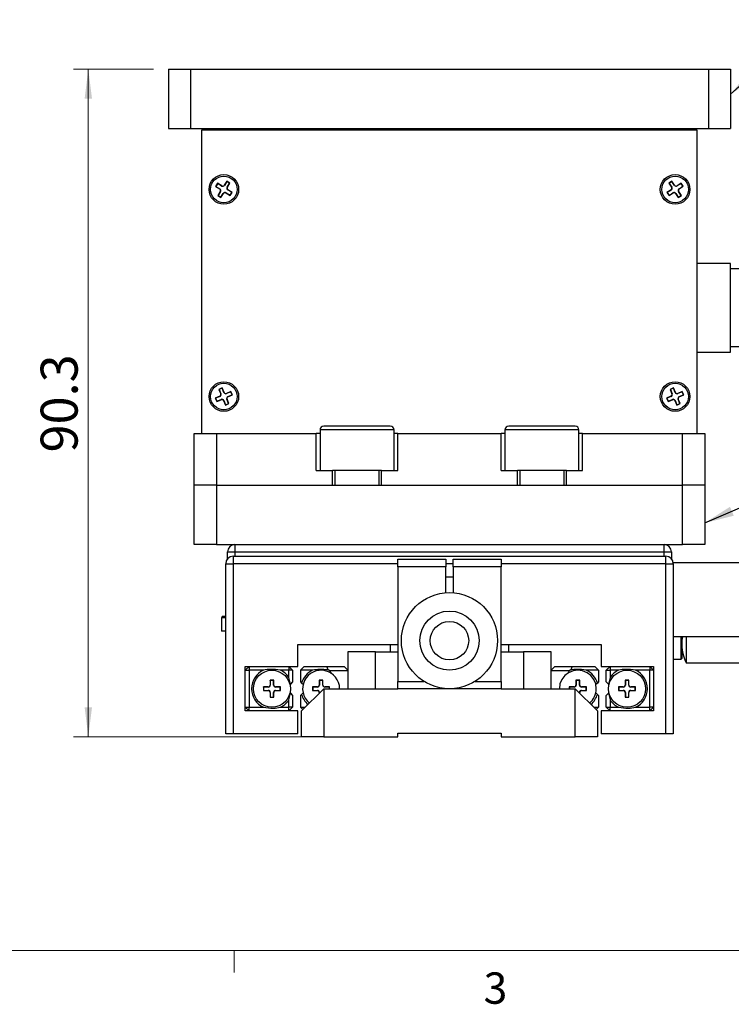
# Model space of a CAD drawing. Units: millimetres. Extents: x 5 to 394, y 4 to 204.
# Drawn here: x 63 to 112, y 4 to 71 of the extents above; entities that cross this region are included whole.
import ezdxf

# ---------------------------------------------------------------- set-up
doc = ezdxf.new("R2010")
doc.units = ezdxf.units.MM
doc.layers.add('SLD-0', color=7, linetype='Continuous', lineweight=15)
doc.styles.add('SLDTEXTSTYLE0', font='TXT', dxfattribs={"width": 0.605})
doc.dimstyles.new('SLDDIMSTYLE3', dxfattribs={"dimtxt": 2.5, "dimasz": 2, "dimexe": 0, "dimexo": 0.0625, "dimtad": 1, "dimdec": 1, "dimlfac": 2, "dimrnd": 1e-09, "dimzin": 12, "dimdsep": 46, "dimtxsty": 'SLDTEXTSTYLE0', "dimsah": 1, "dimcen": 0.09, "dimadec": 0, "dimazin": 3, "dimtfac": 1, "dimtdec": 1, "dimtofl": 0, "dimtmove": 0, "dimatfit": 3, "dimfxl": 1, "dimfrac": 2, "dimtolj": 1, "dimtzin": 12, "dimarcsym": 0})
doc.dimstyles.new('SLDDIMSTYLE4', dxfattribs={"dimtxt": 0.18, "dimasz": 2, "dimexe": 0, "dimexo": 0.0625, "dimgap": 0, "dimtad": 0, "dimtih": 1, "dimtoh": 1, "dimdec": 0, "dimrnd": 1e-09, "dimzin": 0, "dimdsep": 46, "dimtxsty": 'Standard', "dimsah": 1, "dimcen": 0.09, "dimadec": 0, "dimazin": 0, "dimtfac": 2, "dimtdec": 0, "dimtofl": 0, "dimtmove": 0, "dimatfit": 3, "dimfxl": 1, "dimfrac": 2, "dimtolj": 1, "dimtzin": 0, "dimarcsym": 0})

# ---------------------------------------------------------------- blocks, each defined once
blk = doc.blocks.new('_D_14')
at = {"layer": 'SLD-0', "color": 7}
for p, q in [((72.503, 67.676), (67.093, 67.676)), ((68.093, 67.676), (68.093, 22.549)), ((83.003, 22.549), (67.093, 22.549))]:
    blk.add_line(p, q, dxfattribs=at)
for points in [[(68.093, 67.676), (67.843, 65.676), (68.343, 65.676)], [(68.093, 22.549), (68.343, 24.549), (67.843, 24.549)]]:
    blk.add_solid(points, dxfattribs=at)
at = {"layer": 'SLD-0', "color": 7, "insert": (64.871, 41.77), "char_height": 2.5, "attachment_point": 1, "rotation": 90, "style": 'SLDTEXTSTYLE0'}
blk.add_mtext('90.3', dxfattribs=at)

msp = doc.modelspace()

# ---------------------------------------------------------------- linework, layer by layer
at = {"color": 7, "linetype": 'Continuous', "lineweight": 30}
for p, q in [((73.503, 67.6758), (73.503, 63.6758)), ((73.503, 67.6758), (75.003, 67.6758)), ((75.003, 67.6758), (75.003, 63.6758)), ((75.003, 67.6758), (110.003, 67.6758)), ((110.003, 67.6758), (110.003, 63.6758)), ((110.003, 67.6758), (111.503, 67.6758)), ((111.503, 67.6758), (111.503, 63.6758)), ((73.503, 63.6758), (75.003, 63.6758)), ((75.003, 63.6758), (110.003, 63.6758)), ((109.253, 63.5487), (75.753, 63.5487)), ((75.753, 63.5487), (75.753, 43.0487)), ((78.753, 63.6758), (78.753, 63.5487)), ((105.253, 63.5487), (105.253, 63.6758)), ((106.253, 63.6758), (106.253, 63.5487)), ((109.253, 43.0487), (109.253, 63.5487)), ((110.003, 63.6758), (111.503, 63.6758)), ((76.8328, 59.9605), (76.6997, 59.7489)), ((76.8372, 59.9412), (76.719, 59.7533)), ((77.1079, 59.7876), (76.8328, 59.9605)), ((76.8372, 59.9412), (76.8328, 59.9605)), ((77.1005, 59.7757), (76.8372, 59.9412)), ((77.4532, 60.102), (77.2803, 59.8269)), ((77.4576, 60.0827), (77.2921, 59.8194)), ((77.6649, 59.9689), (77.4532, 60.102)), ((77.4576, 60.0827), (77.4532, 60.102)), ((77.6456, 59.9646), (77.4576, 60.0827)), ((77.4801, 59.7012), (77.6456, 59.9646)), ((77.4919, 59.6938), (77.6649, 59.9689)), ((77.6456, 59.9646), (77.6649, 59.9689)), ((107.5412, 60.0976), (107.3324, 59.9601)), ((107.3324, 59.9601), (107.5111, 59.6887)), ((107.3517, 59.9561), (107.3324, 59.9601)), ((107.5372, 60.0783), (107.3517, 59.9561)), ((107.3517, 59.9561), (107.5228, 59.6964)), ((107.5372, 60.0783), (107.5412, 60.0976)), ((107.7082, 59.8185), (107.5372, 60.0783)), ((107.7199, 59.8262), (107.5412, 60.0976)), ((108.1645, 59.9693), (107.8931, 59.7906)), ((108.1605, 59.95), (107.9008, 59.7789)), ((108.1605, 59.95), (108.1645, 59.9693)), ((108.2826, 59.7645), (108.1605, 59.95)), ((108.302, 59.7606), (108.1645, 59.9693)), ((76.719, 59.7533), (76.6997, 59.7489)), ((76.6997, 59.7489), (76.9749, 59.5759)), ((76.719, 59.7533), (76.9823, 59.5877)), ((77.0142, 59.4035), (76.8412, 59.1284)), ((77.026, 59.3961), (76.8605, 59.1328)), ((76.9823, 59.5877), (76.9749, 59.5759)), ((77.026, 59.3961), (77.0142, 59.4035)), ((77.0484, 59.0146), (77.214, 59.2779)), ((77.0528, 58.9953), (77.2258, 59.2705)), ((77.1005, 59.7757), (77.1079, 59.7876)), ((77.214, 59.2779), (77.2258, 59.2705)), ((77.2921, 59.8194), (77.2803, 59.8269)), ((77.4056, 59.3216), (77.3982, 59.3098)), ((77.3982, 59.3098), (77.6733, 59.1368)), ((77.4056, 59.3216), (77.6689, 59.1561)), ((77.4801, 59.7012), (77.4919, 59.6938)), ((77.5238, 59.5096), (77.5312, 59.5214)), ((77.7871, 59.3441), (77.5238, 59.5096)), ((77.8064, 59.3485), (77.5312, 59.5214)), ((77.6689, 59.1561), (77.7871, 59.3441)), ((77.6733, 59.1368), (77.8064, 59.3485)), ((77.7871, 59.3441), (77.8064, 59.3485)), ((107.4755, 59.5156), (107.2041, 59.3368)), ((107.2041, 59.3368), (107.3416, 59.128)), ((107.2234, 59.3328), (107.2041, 59.3368)), ((107.4832, 59.5039), (107.2234, 59.3328)), ((107.2234, 59.3328), (107.3456, 59.1474)), ((107.3416, 59.128), (107.613, 59.3068)), ((107.3456, 59.1474), (107.6053, 59.3185)), ((107.4832, 59.5039), (107.4755, 59.5156)), ((107.5228, 59.6964), (107.5111, 59.6887)), ((107.6053, 59.3185), (107.613, 59.3068)), ((107.7082, 59.8185), (107.7199, 59.8262)), ((107.7978, 59.2788), (107.7862, 59.2711)), ((107.7862, 59.2711), (107.9649, 58.9997)), ((107.7978, 59.2788), (107.9689, 59.0191)), ((107.9008, 59.7789), (107.8931, 59.7906)), ((107.9833, 59.401), (107.9949, 59.4086)), ((108.1543, 59.1412), (107.9833, 59.401)), ((108.1737, 59.1372), (107.9949, 59.4086)), ((108.0229, 59.5935), (108.2826, 59.7645)), ((108.0229, 59.5935), (108.0306, 59.5818)), ((108.0306, 59.5818), (108.302, 59.7606)), ((108.2826, 59.7645), (108.302, 59.7606)), ((76.8605, 59.1328), (76.8412, 59.1284)), ((76.8412, 59.1284), (77.0528, 58.9953)), ((76.8605, 59.1328), (77.0484, 59.0146)), ((77.0484, 59.0146), (77.0528, 58.9953)), ((77.6689, 59.1561), (77.6733, 59.1368)), ((107.3456, 59.1474), (107.3416, 59.128)), ((107.9649, 58.9997), (108.1737, 59.1372)), ((107.9689, 59.0191), (107.9649, 58.9997)), ((107.9689, 59.0191), (108.1543, 59.1412)), ((108.1543, 59.1412), (108.1737, 59.1372)), ((111.503, 54.5487), (109.253, 54.5487)), ((111.503, 50.9143), (111.503, 54.5487)), ((112.178, 54.1737), (111.503, 54.1737)), ((111.503, 48.5487), (111.503, 50.9143)), ((111.503, 48.9237), (118.703, 48.9237)), ((109.253, 48.5487), (111.503, 48.5487)), ((77.1415, 46.1264), (76.9117, 46.028)), ((76.9117, 46.028), (77.0397, 45.7293)), ((76.9301, 46.0206), (76.9117, 46.028)), ((77.1342, 46.1081), (76.9301, 46.0206)), ((76.9301, 46.0206), (77.0525, 45.7348)), ((77.1342, 46.1081), (77.1415, 46.1264)), ((77.2566, 45.8222), (77.1342, 46.1081)), ((77.2695, 45.8277), (77.1415, 46.1264)), ((107.6415, 46.1264), (107.4117, 46.028)), ((107.4117, 46.028), (107.5397, 45.7293)), ((107.4301, 46.0206), (107.4117, 46.028)), ((107.6342, 46.1081), (107.4301, 46.0206)), ((107.4301, 46.0206), (107.5525, 45.7348)), ((107.6342, 46.1081), (107.6415, 46.1264)), ((107.7566, 45.8222), (107.6342, 46.1081)), ((107.7695, 45.8277), (107.6415, 46.1264)), ((76.974, 45.5651), (76.6753, 45.4372)), ((76.6753, 45.4372), (76.7737, 45.2074)), ((76.6936, 45.4298), (76.6753, 45.4372)), ((76.9795, 45.5523), (76.6936, 45.4298)), ((76.6936, 45.4298), (76.7811, 45.2257)), ((76.7737, 45.2074), (77.0725, 45.3353)), ((76.7811, 45.2257), (77.0669, 45.3482)), ((76.9795, 45.5523), (76.974, 45.5651)), ((77.0525, 45.7348), (77.0397, 45.7293)), ((77.0669, 45.3482), (77.0725, 45.3353)), ((77.2494, 45.2752), (77.2366, 45.2696)), ((77.2366, 45.2696), (77.3645, 44.9709)), ((77.2494, 45.2752), (77.3719, 44.9893)), ((77.2566, 45.8222), (77.2695, 45.8277)), ((77.7324, 45.89), (77.4336, 45.762)), ((77.4391, 45.7492), (77.4336, 45.762)), ((77.725, 45.8716), (77.4391, 45.7492)), ((77.4535, 45.3626), (77.4664, 45.3681)), ((77.576, 45.0767), (77.4535, 45.3626)), ((77.5944, 45.0693), (77.4664, 45.3681)), ((77.5265, 45.5451), (77.8124, 45.6675)), ((77.5265, 45.5451), (77.5321, 45.5322)), ((77.5321, 45.5322), (77.8308, 45.6602)), ((77.725, 45.8716), (77.7324, 45.89)), ((77.8124, 45.6675), (77.725, 45.8716)), ((77.8308, 45.6602), (77.7324, 45.89)), ((77.8124, 45.6675), (77.8308, 45.6602)), ((107.474, 45.5651), (107.1753, 45.4372)), ((107.1753, 45.4372), (107.2737, 45.2074)), ((107.1936, 45.4298), (107.1753, 45.4372)), ((107.4795, 45.5523), (107.1936, 45.4298)), ((107.1936, 45.4298), (107.2811, 45.2257)), ((107.2737, 45.2074), (107.5725, 45.3353)), ((107.2811, 45.2257), (107.5669, 45.3482)), ((107.4795, 45.5523), (107.474, 45.5651)), ((107.5525, 45.7348), (107.5397, 45.7293)), ((107.5669, 45.3482), (107.5725, 45.3353)), ((107.7494, 45.2752), (107.7366, 45.2696)), ((107.7366, 45.2696), (107.8645, 44.9709)), ((107.7494, 45.2752), (107.8719, 44.9893)), ((107.7566, 45.8222), (107.7695, 45.8277)), ((108.2324, 45.89), (107.9336, 45.762)), ((107.9391, 45.7492), (107.9336, 45.762)), ((108.225, 45.8716), (107.9391, 45.7492)), ((107.9535, 45.3626), (107.9664, 45.3681)), ((108.076, 45.0767), (107.9535, 45.3626)), ((108.0944, 45.0693), (107.9664, 45.3681)), ((108.0265, 45.5451), (108.3124, 45.6675)), ((108.0265, 45.5451), (108.0321, 45.5322)), ((108.0321, 45.5322), (108.3308, 45.6602)), ((108.225, 45.8716), (108.2324, 45.89)), ((108.3124, 45.6675), (108.225, 45.8716)), ((108.3308, 45.6602), (108.2324, 45.89)), ((108.3124, 45.6675), (108.3308, 45.6602)), ((76.7811, 45.2257), (76.7737, 45.2074)), ((77.3645, 44.9709), (77.5944, 45.0693)), ((77.3719, 44.9893), (77.3645, 44.9709)), ((77.3719, 44.9893), (77.576, 45.0767)), ((77.576, 45.0767), (77.5944, 45.0693)), ((107.2811, 45.2257), (107.2737, 45.2074)), ((107.8645, 44.9709), (108.0944, 45.0693)), ((107.8719, 44.9893), (107.8645, 44.9709)), ((107.8719, 44.9893), (108.076, 45.0767)), ((108.076, 45.0767), (108.0944, 45.0693)), ((83.753, 43.2987), (83.753, 40.5487)), ((88.503, 43.5487), (84.003, 43.5487)), ((88.753, 40.5487), (88.753, 43.2987)), ((96.253, 43.2987), (96.253, 40.5487)), ((101.003, 43.5487), (96.503, 43.5487)), ((101.253, 40.5487), (101.253, 43.2987)), ((75.253, 39.5487), (75.253, 43.0487)), ((75.253, 43.0487), (76.753, 43.0487)), ((76.753, 43.0487), (76.753, 39.5487)), ((76.753, 43.0487), (83.503, 43.0487)), ((83.503, 40.5487), (83.503, 43.0487)), ((83.753, 43.0487), (83.503, 43.0487)), ((89.003, 43.0487), (88.753, 43.0487)), ((89.003, 40.5487), (89.003, 43.0487)), ((89.003, 43.0487), (96.003, 43.0487)), ((96.003, 40.5487), (96.003, 43.0487)), ((96.253, 43.0487), (96.003, 43.0487)), ((101.503, 43.0487), (101.253, 43.0487)), ((101.503, 40.5487), (101.503, 43.0487)), ((101.503, 43.0487), (108.253, 43.0487)), ((108.253, 39.5487), (108.253, 43.0487)), ((108.253, 43.0487), (109.753, 43.0487)), ((109.753, 43.0487), (109.753, 39.5487)), ((83.503, 40.5487), (84.603, 40.5487)), ((87.903, 40.5487), (84.603, 40.5487)), ((84.603, 39.5487), (84.603, 40.5487)), ((84.753, 40.5487), (84.753, 39.5487)), ((87.753, 39.5487), (87.753, 40.5487)), ((87.903, 39.5487), (87.903, 40.5487)), ((87.903, 40.5487), (89.003, 40.5487)), ((96.003, 40.5487), (97.103, 40.5487)), ((100.403, 40.5487), (97.103, 40.5487)), ((97.103, 39.5487), (97.103, 40.5487)), ((97.253, 40.5487), (97.253, 39.5487)), ((100.253, 39.5487), (100.253, 40.5487)), ((100.403, 39.5487), (100.403, 40.5487)), ((100.403, 40.5487), (101.503, 40.5487)), ((76.753, 39.5487), (75.253, 39.5487)), ((75.253, 35.5487), (75.253, 39.5487)), ((76.753, 39.5487), (84.603, 39.5487)), ((76.753, 39.5487), (76.753, 35.5487)), ((76.753, 39.5487), (108.253, 39.5487)), ((87.903, 39.5487), (97.103, 39.5487)), ((100.403, 39.5487), (108.253, 39.5487)), ((109.753, 39.5487), (108.253, 39.5487)), ((108.253, 35.5487), (108.253, 39.5487)), ((109.753, 39.5487), (109.753, 35.5487)), ((76.753, 35.5487), (75.253, 35.5487)), ((76.753, 35.5487), (108.253, 35.5487)), ((78.003, 35.5487), (78.003, 35.0487)), ((107.003, 35.0487), (107.003, 35.5487)), ((109.753, 35.5487), (108.253, 35.5487)), ((77.503, 34.5794), (77.503, 35.0487)), ((77.503, 35.0487), (78.003, 35.0487)), ((77.878, 34.7487), (77.878, 34.2487)), ((77.878, 34.7487), (107.128, 34.7487)), ((78.003, 35.0487), (107.003, 35.0487)), ((107.003, 35.0487), (107.503, 35.0487)), ((107.128, 34.2487), (107.128, 34.7487)), ((107.503, 35.0487), (107.503, 34.5794)), ((77.378, 22.7487), (77.378, 34.2487)), ((77.378, 34.2487), (77.878, 34.2487)), ((77.878, 34.2487), (77.878, 22.7487)), ((89.003, 34.5487), (92.253, 34.5487)), ((89.003, 34.0487), (89.003, 34.5487)), ((92.253, 34.0487), (89.003, 34.0487)), ((89.003, 34.0487), (89.003, 26.2987)), ((92.253, 34.5487), (92.253, 34.0487)), ((92.253, 32.289), (92.253, 34.0487)), ((92.753, 34.5487), (96.003, 34.5487)), ((92.753, 34.0487), (92.753, 34.5487)), ((92.753, 34.0487), (92.753, 32.289)), ((96.003, 34.0487), (92.753, 34.0487)), ((96.003, 34.5487), (96.003, 34.0487)), ((96.003, 26.2987), (96.003, 34.0487)), ((107.128, 22.7487), (107.128, 34.2487)), ((107.128, 34.2487), (107.628, 34.2487)), ((118.003, 34.2987), (107.6255, 34.2987)), ((107.628, 34.2487), (107.628, 22.7487)), ((92.753, 33.3487), (92.253, 33.3487)), ((77.203, 30.6987), (77.378, 30.6987)), ((77.103, 30.5987), (77.103, 29.6987)), ((77.378, 29.6987), (77.103, 29.6987)), ((112.503, 29.2987), (107.628, 29.2987)), ((108.153, 27.7987), (108.153, 29.2987)), ((108.203, 29.2987), (108.203, 27.8487)), ((108.503, 29.2987), (108.503, 27.7133)), ((82.253, 28.7987), (89.003, 28.7987)), ((82.253, 27.2987), (82.253, 28.7987)), ((88.503, 28.7987), (88.503, 28.2987)), ((96.003, 28.7987), (102.753, 28.7987)), ((96.503, 28.2987), (96.503, 28.7987)), ((102.753, 28.7987), (102.753, 27.2987)), ((85.628, 28.2987), (85.628, 25.7987)), ((87.503, 28.2987), (85.628, 28.2987)), ((87.503, 25.7987), (87.503, 28.2987)), ((87.503, 28.2987), (89.003, 28.2987)), ((96.003, 28.2987), (97.503, 28.2987)), ((97.503, 28.2987), (97.503, 25.7987)), ((99.378, 28.2987), (97.503, 28.2987)), ((99.378, 25.7987), (99.378, 28.2987)), ((78.703, 27.2987), (82.253, 27.2987)), ((78.703, 24.2987), (78.703, 27.2987)), ((78.953, 27.2987), (78.703, 27.0487)), ((78.953, 27.2987), (78.953, 27.0487)), ((81.653, 27.2987), (81.653, 27.0487)), ((81.903, 27.0487), (81.653, 27.2987)), ((82.428, 27.0487), (82.678, 27.2987)), ((82.678, 27.2987), (84.2038, 27.2987)), ((84.2989, 27.0689), (84.2038, 27.2987)), ((84.2038, 27.2987), (85.378, 27.2987)), ((85.378, 27.2987), (85.628, 27.0487)), ((99.378, 27.0487), (99.628, 27.2987)), ((99.628, 27.2987), (100.8023, 27.2987)), ((100.8023, 27.2987), (100.7071, 27.0689)), ((100.8023, 27.2987), (102.328, 27.2987)), ((102.578, 27.0487), (102.328, 27.2987)), ((102.753, 27.2987), (106.303, 27.2987)), ((103.353, 27.2987), (103.103, 27.0487)), ((103.353, 27.2987), (103.353, 27.0487)), ((106.053, 27.2987), (106.053, 27.0487)), ((106.303, 27.0487), (106.053, 27.2987)), ((106.303, 27.2987), (106.303, 24.2987)), ((107.628, 27.7987), (108.153, 27.7987)), ((108.153, 27.7987), (108.203, 27.8487)), ((108.503, 27.7133), (108.503, 27.5487)), ((108.503, 27.5487), (112.503, 27.5487)), ((78.703, 27.0487), (78.953, 27.0487)), ((79.9302, 27.0487), (78.953, 27.0487)), ((78.953, 27.0487), (78.953, 24.5487)), ((81.653, 27.0487), (81.0759, 27.0487)), ((81.653, 26.5524), (81.653, 27.0487)), ((81.903, 27.0487), (81.653, 27.0487)), ((81.903, 27.0487), (81.903, 26.2558)), ((83.2552, 27.0487), (82.428, 27.0487)), ((82.428, 27.0487), (82.428, 26.2558)), ((84.4165, 26.9987), (84.2989, 27.0689)), ((84.5199, 26.8103), (84.4165, 26.9987)), ((85.628, 26.9987), (84.4165, 26.9987)), ((100.5896, 26.9987), (99.378, 26.9987)), ((100.5896, 26.9987), (100.5105, 26.8282)), ((100.7071, 27.0689), (100.5896, 26.9987)), ((102.578, 27.0487), (101.7509, 27.0487)), ((102.578, 27.0487), (102.578, 26.2558)), ((103.103, 26.2558), (103.103, 27.0487)), ((103.103, 27.0487), (103.353, 27.0487)), ((103.9302, 27.0487), (103.353, 27.0487)), ((103.353, 27.0487), (103.353, 26.5524)), ((106.053, 27.0487), (105.0759, 27.0487)), ((106.053, 24.5487), (106.053, 27.0487)), ((106.303, 27.0487), (106.053, 27.0487)), ((80.628, 26.3737), (80.378, 26.3737)), ((80.378, 26.3737), (80.378, 26.0487)), ((80.392, 26.3597), (80.378, 26.3737)), ((80.392, 26.0487), (80.378, 26.0487)), ((80.392, 26.3597), (80.392, 26.0487)), ((80.614, 26.3597), (80.392, 26.3597)), ((80.614, 26.3597), (80.628, 26.3737)), ((80.614, 26.0487), (80.614, 26.3597)), ((80.614, 26.0487), (80.628, 26.0487)), ((80.628, 26.0487), (80.628, 26.3737)), ((81.7475, 26.1003), (81.653, 26.5524)), ((81.7475, 26.1003), (81.7041, 26.0568)), ((81.903, 26.2558), (81.7475, 26.1003)), ((82.428, 26.2558), (82.5063, 26.1776)), ((82.6299, 26.0539), (82.5063, 26.1776)), ((83.953, 26.3737), (83.703, 26.3737)), ((83.703, 26.3737), (83.703, 26.0487)), ((83.717, 26.3597), (83.703, 26.3737)), ((83.717, 26.0487), (83.703, 26.0487)), ((83.717, 26.3597), (83.717, 26.0487)), ((83.939, 26.3597), (83.717, 26.3597)), ((83.939, 26.3597), (83.953, 26.3737)), ((83.939, 26.0487), (83.939, 26.3597)), ((83.939, 26.0487), (83.953, 26.0487)), ((83.953, 26.0487), (83.953, 26.3737)), ((89.003, 25.7987), (89.003, 26.2987)), ((96.003, 26.2987), (96.003, 25.7987)), ((101.303, 26.3737), (101.053, 26.3737)), ((101.053, 26.3737), (101.053, 26.0487)), ((101.067, 26.3597), (101.053, 26.3737)), ((101.067, 26.0487), (101.053, 26.0487)), ((101.067, 26.3597), (101.067, 26.0487)), ((101.289, 26.3597), (101.067, 26.3597)), ((101.289, 26.3597), (101.303, 26.3737)), ((101.289, 26.0487), (101.289, 26.3597)), ((101.289, 26.0487), (101.303, 26.0487)), ((101.303, 26.0487), (101.303, 26.3737)), ((102.4998, 26.1776), (102.3791, 26.0568)), ((102.578, 26.2558), (102.4998, 26.1776)), ((103.2585, 26.1003), (103.103, 26.2558)), ((103.353, 26.5524), (103.2585, 26.1003)), ((103.302, 26.0568), (103.2585, 26.1003)), ((104.628, 26.3737), (104.378, 26.3737)), ((104.378, 26.3737), (104.378, 26.0487)), ((104.392, 26.3597), (104.378, 26.3737)), ((104.392, 26.0487), (104.378, 26.0487)), ((104.392, 26.3597), (104.392, 26.0487)), ((104.614, 26.3597), (104.392, 26.3597)), ((104.614, 26.3597), (104.628, 26.3737)), ((104.614, 26.0487), (104.614, 26.3597)), ((104.614, 26.0487), (104.628, 26.0487)), ((104.628, 26.0487), (104.628, 26.3737)), ((80.253, 25.9237), (79.928, 25.9237)), ((79.928, 25.9237), (79.928, 25.6737)), ((79.942, 25.9097), (79.928, 25.9237)), ((79.942, 25.6877), (79.928, 25.6737)), ((79.928, 25.6737), (80.253, 25.6737)), ((79.942, 25.9097), (79.942, 25.6877)), ((80.253, 25.9097), (79.942, 25.9097)), ((79.942, 25.6877), (80.253, 25.6877)), ((80.253, 25.9097), (80.253, 25.9237)), ((80.253, 25.6877), (80.253, 25.6737)), ((80.378, 25.5487), (80.378, 25.2237)), ((80.392, 25.5487), (80.378, 25.5487)), ((80.392, 25.5487), (80.392, 25.2377)), ((80.614, 25.2377), (80.614, 25.5487)), ((80.614, 25.5487), (80.628, 25.5487)), ((80.628, 25.2237), (80.628, 25.5487)), ((81.078, 25.9237), (80.753, 25.9237)), ((80.753, 25.9097), (80.753, 25.9237)), ((81.064, 25.9097), (80.753, 25.9097)), ((80.753, 25.6877), (80.753, 25.6737)), ((80.753, 25.6877), (81.064, 25.6877)), ((80.753, 25.6737), (81.078, 25.6737)), ((81.064, 25.9097), (81.078, 25.9237)), ((81.064, 25.6877), (81.064, 25.9097)), ((81.064, 25.6877), (81.078, 25.6737)), ((81.078, 25.6737), (81.078, 25.9237)), ((81.653, 25.0449), (81.7475, 25.4971)), ((81.7159, 25.5287), (81.7475, 25.4971)), ((81.7475, 25.4971), (81.903, 25.3416)), ((81.903, 25.3416), (81.903, 24.5487)), ((82.5063, 25.4198), (82.428, 25.3416)), ((82.428, 25.3416), (82.428, 24.5487)), ((82.503, 24.2987), (84.003, 25.7987)), ((82.5063, 25.4198), (82.6284, 25.542)), ((83.578, 25.9237), (83.253, 25.9237)), ((83.253, 25.9237), (83.253, 25.6737)), ((83.267, 25.9097), (83.253, 25.9237)), ((83.267, 25.6877), (83.253, 25.6737)), ((83.253, 25.6737), (83.578, 25.6737)), ((83.267, 25.9097), (83.267, 25.6877)), ((83.578, 25.9097), (83.267, 25.9097)), ((83.267, 25.6877), (83.578, 25.6877)), ((83.578, 25.9097), (83.578, 25.9237)), ((83.578, 25.6877), (83.578, 25.6737)), ((83.703, 25.5487), (83.703, 25.4987)), ((83.717, 25.5487), (83.703, 25.5487)), ((83.717, 25.5487), (83.717, 25.5127)), ((84.003, 25.7987), (84.003, 22.5487)), ((84.003, 25.7987), (89.003, 25.7987)), ((84.403, 25.9237), (84.078, 25.9237)), ((84.078, 25.9097), (84.078, 25.9237)), ((84.389, 25.9097), (84.078, 25.9097)), ((84.389, 25.9097), (84.403, 25.9237)), ((84.389, 25.7987), (84.389, 25.9097)), ((84.403, 25.7987), (84.403, 25.9237)), ((96.003, 25.7987), (89.003, 25.7987)), ((96.003, 25.7987), (101.003, 25.7987)), ((100.928, 25.9237), (100.603, 25.9237)), ((100.603, 25.9237), (100.603, 25.7987)), ((100.617, 25.9097), (100.603, 25.9237)), ((100.617, 25.9097), (100.617, 25.7987)), ((100.928, 25.9097), (100.617, 25.9097)), ((100.928, 25.9097), (100.928, 25.9237)), ((101.003, 22.5487), (101.003, 25.7987)), ((101.003, 25.7987), (102.503, 24.2987)), ((101.289, 25.5127), (101.289, 25.5487)), ((101.289, 25.5487), (101.303, 25.5487)), ((101.303, 25.4987), (101.303, 25.5487)), ((101.753, 25.9237), (101.428, 25.9237)), ((101.428, 25.9097), (101.428, 25.9237)), ((101.739, 25.9097), (101.428, 25.9097)), ((101.428, 25.6877), (101.428, 25.6737)), ((101.428, 25.6877), (101.739, 25.6877)), ((101.428, 25.6737), (101.753, 25.6737)), ((101.739, 25.9097), (101.753, 25.9237)), ((101.739, 25.6877), (101.739, 25.9097)), ((101.739, 25.6877), (101.753, 25.6737)), ((101.753, 25.6737), (101.753, 25.9237)), ((102.3909, 25.5287), (102.4998, 25.4198)), ((102.4998, 25.4198), (102.578, 25.3416)), ((102.578, 25.3416), (102.578, 24.5487)), ((103.103, 25.3416), (103.2585, 25.4971)), ((103.103, 24.5487), (103.103, 25.3416)), ((103.2585, 25.4971), (103.3034, 25.542)), ((103.2585, 25.4971), (103.353, 25.0449)), ((104.253, 25.9237), (103.928, 25.9237)), ((103.928, 25.9237), (103.928, 25.6737)), ((103.942, 25.9097), (103.928, 25.9237)), ((103.942, 25.6877), (103.928, 25.6737)), ((103.928, 25.6737), (104.253, 25.6737)), ((103.942, 25.9097), (103.942, 25.6877)), ((104.253, 25.9097), (103.942, 25.9097)), ((103.942, 25.6877), (104.253, 25.6877)), ((104.253, 25.9097), (104.253, 25.9237)), ((104.253, 25.6877), (104.253, 25.6737)), ((104.378, 25.5487), (104.378, 25.2237)), ((104.392, 25.5487), (104.378, 25.5487)), ((104.392, 25.5487), (104.392, 25.2377)), ((104.614, 25.2377), (104.614, 25.5487)), ((104.614, 25.5487), (104.628, 25.5487)), ((104.628, 25.2237), (104.628, 25.5487)), ((105.078, 25.9237), (104.753, 25.9237)), ((104.753, 25.9097), (104.753, 25.9237)), ((105.064, 25.9097), (104.753, 25.9097)), ((104.753, 25.6877), (104.753, 25.6737)), ((104.753, 25.6877), (105.064, 25.6877)), ((104.753, 25.6737), (105.078, 25.6737)), ((105.064, 25.9097), (105.078, 25.9237)), ((105.064, 25.6877), (105.064, 25.9097)), ((105.064, 25.6877), (105.078, 25.6737)), ((105.078, 25.6737), (105.078, 25.9237)), ((80.392, 25.2377), (80.378, 25.2237)), ((80.378, 25.2237), (80.628, 25.2237)), ((80.392, 25.2377), (80.614, 25.2377)), ((80.614, 25.2377), (80.628, 25.2237)), ((81.653, 24.5487), (81.653, 25.0449)), ((103.353, 25.0449), (103.353, 24.5487)), ((104.392, 25.2377), (104.378, 25.2237)), ((104.378, 25.2237), (104.628, 25.2237)), ((104.392, 25.2377), (104.614, 25.2377)), ((104.614, 25.2377), (104.628, 25.2237)), ((78.703, 24.5487), (78.953, 24.5487)), ((78.703, 24.5487), (78.953, 24.2987)), ((82.253, 24.2987), (78.703, 24.2987)), ((78.953, 24.2987), (78.953, 24.5487)), ((78.953, 24.5487), (79.9302, 24.5487)), ((81.0759, 24.5487), (81.653, 24.5487)), ((81.653, 24.2987), (81.653, 24.5487)), ((81.903, 24.5487), (81.653, 24.5487)), ((81.653, 24.2987), (81.903, 24.5487)), ((82.253, 22.7487), (82.253, 24.2987)), ((82.5905, 24.3862), (82.428, 24.5487)), ((82.428, 24.5487), (82.753, 24.5487)), ((82.503, 22.5487), (82.503, 24.2987)), ((102.253, 24.5487), (102.578, 24.5487)), ((102.4155, 24.3862), (102.578, 24.5487)), ((102.503, 24.2987), (102.503, 22.5487)), ((102.753, 24.2987), (102.753, 22.7487)), ((106.303, 24.2987), (102.753, 24.2987)), ((103.103, 24.5487), (103.353, 24.5487)), ((103.103, 24.5487), (103.353, 24.2987)), ((103.353, 24.2987), (103.353, 24.5487)), ((103.353, 24.5487), (103.9302, 24.5487)), ((105.0759, 24.5487), (106.053, 24.5487)), ((106.053, 24.2987), (106.053, 24.5487)), ((106.303, 24.5487), (106.053, 24.5487)), ((106.053, 24.2987), (106.303, 24.5487)), ((77.878, 22.7487), (77.378, 22.7487)), ((82.253, 22.7487), (77.878, 22.7487)), ((89.003, 22.7987), (96.003, 22.7987)), ((89.003, 22.5487), (89.003, 22.7987)), ((96.003, 22.7987), (96.003, 22.5487)), ((107.128, 22.7487), (102.753, 22.7487)), ((107.628, 22.7487), (107.128, 22.7487)), ((84.003, 22.5487), (82.503, 22.5487)), ((84.003, 22.5487), (89.003, 22.5487)), ((96.003, 22.5487), (101.003, 22.5487)), ((102.503, 22.5487), (101.003, 22.5487))]:
    msp.add_line(p, q, dxfattribs=at)
at = {"color": 8, "linetype": 'Continuous', "lineweight": 30}
for p, q in [((88.753, 43.2987), (83.753, 43.2987)), ((101.253, 43.2987), (96.253, 43.2987)), ((78.003, 35.0487), (78.003, 34.7487)), ((107.003, 34.7487), (107.003, 35.0487)), ((89.003, 34.2487), (77.878, 34.2487)), ((92.753, 34.2487), (92.253, 34.2487)), ((107.128, 34.2487), (96.003, 34.2487)), ((77.378, 30.5987), (77.103, 30.5987)), ((89.003, 26.2987), (90.771, 26.2987)), ((94.2351, 26.2987), (96.003, 26.2987))]:
    msp.add_line(p, q, dxfattribs=at)
at = {"color": 7, "linetype": 'Continuous', "lineweight": 0}
msp.add_line((8.6908, 8.1152), (285.6908, 8.1152), dxfattribs=at)
at = {"color": 7, "linetype": 'Continuous', "lineweight": 15}
msp.add_line((77.9408, 8.1152), (77.9408, 6.6152), dxfattribs=at)
at = {"color": 7, "linetype": 'Continuous', "lineweight": 30, "flags": 128}
msp.add_lwpolyline([(102.428, 25.7987), (102.3854, 26.1222), (102.2606, 26.4237), (102.0619, 26.6826), (101.803, 26.8812), (101.5016, 27.0061), (101.178, 27.0487), (100.8545, 27.0061), (100.553, 26.8812), (100.2941, 26.6826), (100.0955, 26.4237), (99.9706, 26.1222), (99.928, 25.7987), (99.928, 25.7987)], dxfattribs=at)
at = {"color": 7, "linetype": 'Continuous', "lineweight": 30}
for centre, radius in [((77.253, 59.5487), 1), ((77.253, 59.5487), 0.9), ((107.753, 59.5487), 1), ((107.753, 59.5487), 0.9), ((77.253, 45.5487), 1), ((77.253, 45.5487), 0.9), ((107.753, 45.5487), 1), ((107.753, 45.5487), 0.9), ((92.503, 29.0487), 3.25), ((92.503, 29.0487), 2), ((92.503, 29.0487), 1.3), ((80.503, 25.7987), 1.25), ((104.503, 25.7987), 1.25)]:
    msp.add_circle(centre, radius, dxfattribs=at)
for centre, radius, start, end in [((76.9083, 59.4701), 0.125, 327.844948, 57.844948), ((76.9083, 59.4701), 0.139, 327.844948, 57.844948), ((77.1744, 59.8934), 0.139, 237.844948, 327.844948), ((77.1744, 59.8934), 0.125, 237.844948, 327.844948), ((77.3316, 59.204), 0.139, 57.844948, 147.844948), ((77.3316, 59.204), 0.125, 57.844948, 147.844948), ((77.5977, 59.6273), 0.139, 147.844948, 237.844948), ((77.5977, 59.6273), 0.125, 147.844948, 237.844948), ((107.4067, 59.6199), 0.125, 303.36972, 33.36972), ((107.4067, 59.6199), 0.139, 303.36972, 33.36972), ((107.6818, 59.2024), 0.139, 33.36972, 123.36972), ((107.6818, 59.2024), 0.125, 33.36972, 123.36972), ((107.8243, 59.895), 0.139, 213.36972, 303.36972), ((107.8243, 59.895), 0.125, 213.36972, 303.36972), ((108.0993, 59.4774), 0.139, 123.36972, 213.36972), ((108.0993, 59.4774), 0.125, 123.36972, 213.36972), ((76.9248, 45.68), 0.125, 293.189123, 23.189123), ((76.9248, 45.68), 0.139, 293.189123, 23.189123), ((77.1217, 45.2204), 0.139, 23.189123, 113.189123), ((77.1217, 45.2204), 0.125, 23.189123, 113.189123), ((77.3844, 45.8769), 0.139, 203.189123, 293.189123), ((77.3844, 45.8769), 0.125, 203.189123, 293.189123), ((77.5813, 45.4173), 0.139, 113.189123, 203.189123), ((77.5813, 45.4173), 0.125, 113.189123, 203.189123), ((107.4248, 45.68), 0.125, 293.189123, 23.189123), ((107.4248, 45.68), 0.139, 293.189123, 23.189123), ((107.6217, 45.2204), 0.139, 23.189123, 113.189123), ((107.6217, 45.2204), 0.125, 23.189123, 113.189123), ((107.8844, 45.8769), 0.139, 203.189123, 293.189123), ((107.8844, 45.8769), 0.125, 203.189123, 293.189123), ((108.0813, 45.4173), 0.139, 113.189123, 203.189123), ((108.0813, 45.4173), 0.125, 113.189123, 203.189123), ((84.003, 43.2987), 0.25, 90, 180), ((88.503, 43.2987), 0.25, 0, 90), ((96.503, 43.2987), 0.25, 90, 180), ((101.003, 43.2987), 0.25, 0, 90), ((78.003, 35.0487), 0.5, 90, 180), ((107.003, 35.0487), 0.5, 0, 90), ((77.878, 34.2487), 0.5, 90, 180), ((107.128, 34.2487), 0.5, 0, 90), ((77.203, 30.5987), 0.1, 90, 180), ((110.9572, 28.7987), 2.7542, 169.540345, 206.991467), ((80.503, 25.7987), 1.375, 114.619977, 245.380023), ((80.503, 25.7987), 1.375, 33.241903, 65.380023), ((83.828, 25.7987), 1.375, 114.619977, 164.005382), ((83.828, 25.7987), 1.25, 0, 230.681298), ((101.178, 25.7987), 1.375, 15.994618, 65.380023), ((104.503, 25.7987), 1.375, 114.619977, 146.758097), ((104.503, 25.7987), 1.375, 294.619977, 65.380023), ((80.253, 26.0487), 0.125, 270, 0), ((80.253, 26.0487), 0.139, 270, 0), ((80.753, 26.0487), 0.139, 180, 270), ((80.753, 26.0487), 0.125, 180, 270), ((83.578, 26.0487), 0.125, 270, 0), ((83.578, 26.0487), 0.139, 270, 0), ((84.078, 26.0487), 0.139, 180, 270), ((84.078, 26.0487), 0.125, 180, 270), ((100.928, 26.0487), 0.125, 270, 0), ((100.928, 26.0487), 0.139, 270, 0), ((101.428, 26.0487), 0.139, 180, 270), ((101.428, 26.0487), 0.125, 180, 270), ((104.253, 26.0487), 0.125, 270, 0), ((104.253, 26.0487), 0.139, 270, 0), ((104.753, 26.0487), 0.139, 180, 270), ((104.753, 26.0487), 0.125, 180, 270), ((80.253, 25.5487), 0.139, 360, 90), ((80.253, 25.5487), 0.125, 0, 90), ((80.753, 25.5487), 0.139, 90, 180), ((80.753, 25.5487), 0.125, 90, 180), ((83.828, 25.7987), 1.375, 195.994618, 230.163343), ((83.578, 25.5487), 0.139, 0, 90), ((83.578, 25.5487), 0.125, 0, 90), ((101.428, 25.5487), 0.139, 90, 180), ((101.428, 25.5487), 0.125, 90, 180), ((101.178, 25.7987), 1.25, 309.318702, 0), ((101.178, 25.7987), 1.375, 309.836657, 344.005382), ((104.253, 25.5487), 0.139, 0, 90), ((104.253, 25.5487), 0.125, 0, 90), ((104.753, 25.5487), 0.139, 90, 180), ((104.753, 25.5487), 0.125, 90, 180), ((80.503, 25.7987), 1.375, 294.619977, 326.758097), ((104.503, 25.7987), 1.375, 213.241903, 245.380023)]:
    msp.add_arc(centre, radius, start, end, dxfattribs=at)
for points, knots in [([(81.0759, 27.0487), (80.8556, 27.0827), (80.4718, 27.1421), (80.092, 27.0766), (79.9302, 27.0487)], [0, 0, 0, 0, 0.57388, 1, 1, 1, 1]), ([(84.2989, 27.0689), (84.1072, 27.0927), (83.7564, 27.1361), (83.4116, 27.0759), (83.2552, 27.0487)], [0, 0, 0, 0, 0.5465084, 1, 1, 1, 1]), ([(101.7509, 27.0487), (101.5309, 27.0828), (101.1823, 27.1369), (100.8352, 27.0872), (100.7071, 27.0689)], [0, 0, 0, 0, 0.6311928, 1, 1, 1, 1]), ([(105.0759, 27.0487), (104.8556, 27.0827), (104.4718, 27.1421), (104.092, 27.0766), (103.9302, 27.0487)], [0, 0, 0, 0, 0.57388, 1, 1, 1, 1]), ([(79.9302, 24.5487), (80.1505, 24.5146), (80.5343, 24.4552), (80.914, 24.5208), (81.0759, 24.5487)], [0, 0, 0, 0, 0.57388, 1, 1, 1, 1]), ([(103.9302, 24.5487), (104.1505, 24.5146), (104.5343, 24.4552), (104.914, 24.5208), (105.0759, 24.5487)], [0, 0, 0, 0, 0.57388, 1, 1, 1, 1])]:
    msp.add_open_spline(points, degree=3, knots=knots, dxfattribs=at)
at = {"layer": 'SLD-0'}
for p, q in [((89.003, 25.7987), (84.003, 25.7987)), ((84.003, 25.7987), (84.003, 22.5487)), ((96.003, 25.7987), (89.003, 25.7987)), ((101.003, 25.7987), (96.003, 25.7987)), ((101.003, 22.5487), (101.003, 25.7987)), ((82.253, 22.7487), (77.378, 22.7487)), ((89.003, 22.5487), (89.003, 22.7987)), ((89.003, 22.7987), (96.003, 22.7987)), ((96.003, 22.7987), (96.003, 22.5487)), ((84.003, 22.5487), (89.003, 22.5487)), ((96.003, 22.5487), (101.003, 22.5487))]:
    msp.add_line(p, q, dxfattribs=at)

# ---------------------------------------------------------------- texts
at = {"color": 7, "linetype": 'Continuous', "lineweight": 0, "insert": (94.8081, 6.6236), "char_height": 2.1167, "attachment_point": 1, "style": 'SLDTEXTSTYLE0'}
msp.add_mtext('3', dxfattribs=at)

# ---------------------------------------------------------------- dimensions: what is measured, and where the dimension line sits
at = {"layer": 'SLD-0', "color": 7}
dim = msp.add_linear_dim(base=(68.0934, 22.5487), p1=(73.503, 67.6758), p2=(84.003, 22.5487), angle=90, dimstyle='SLDDIMSTYLE3', dxfattribs=at)
dim.commit()
dim.dimension.update_dxf_attribs({"geometry": '_D_14', "text_midpoint": (68.0934, 45.1122), "dimtype": 160})

# ---------------------------------------------------------------- leaders
at = {"layer": 'SLD-0'}
for points in [[(111.503, 65.9809), (117.1082, 71.0192)], [(109.753, 37.0048), (123.4784, 42.8942)]]:
    msp.add_leader(points, dimstyle='SLDDIMSTYLE4', dxfattribs=at)

doc.saveas('drawing.dxf')
